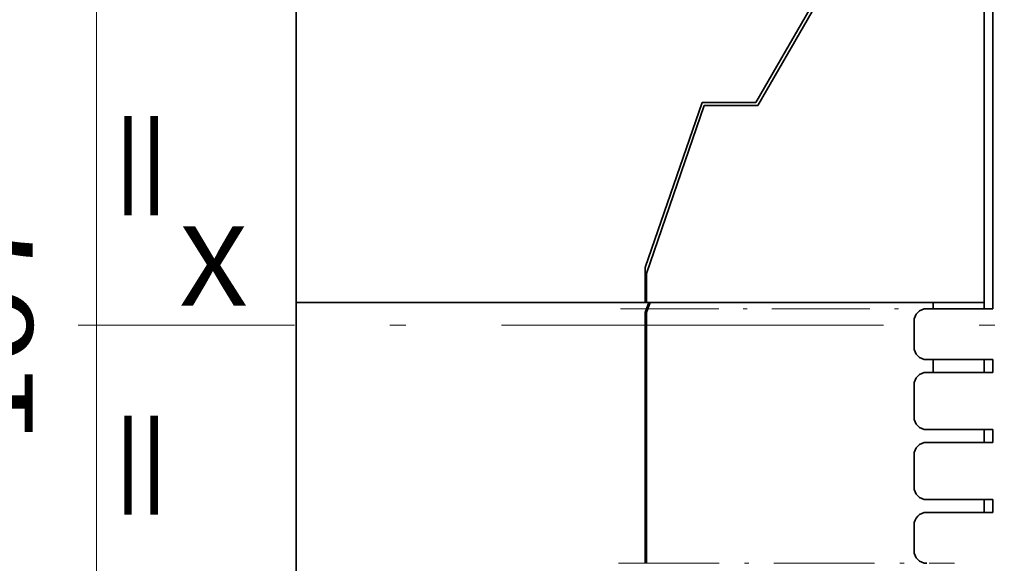
# Model space of a CAD drawing. Extents: x 0 to 420, y 0 to 297.
# Drawn here: x 153 to 184, y 190 to 207 of the extents above; entities that cross this region are included whole.
import ezdxf
from ezdxf.enums import TextEntityAlignment as Align

# ---------------------------------------------------------------- set-up
doc = ezdxf.new("R2010")
doc.units = 0
doc.linetypes.add('DASHDOT', pattern=[18.5, 12, -3, 0.5, -3])
doc.layers.get('0').update_dxf_attribs({"lineweight": 13})
doc.styles.get("Standard").update_dxf_attribs({"font": 'isocp.shx'})
doc.dimstyles.get("Standard").update_dxf_attribs({"dimtxt": 2.5, "dimasz": 2.5, "dimexe": 1.25, "dimexo": 0.625, "dimtad": 1, "dimcen": 2.5, "dimadec": 0, "dimazin": 0, "dimtfac": 1, "dimtmove": 0, "dimatfit": 0, "dimfxl": 1, "dimarcsym": 0})

# ---------------------------------------------------------------- blocks, each defined once
blk = doc.blocks.new('*D142')
at = {"color": 7, "lineweight": 13, "ltscale": 0.103181}
blk.add_line((142.210251, 197.774707), (138.082993, 197.774707), dxfattribs=at)
at = {"color": 7, "lineweight": 13}
for p, q in [((140.082993, 167.074862), (140.082993, 197.774707)), ((171.679168, 167.074862), (138.082993, 167.074862))]:
    blk.add_line(p, q, dxfattribs=at)
at = {"color": 7, "lineweight": 13, "ltscale": 0.088856}
blk.add_line((158.590225, 197.774707), (155.035995, 197.774707), dxfattribs=at)
at = {"color": 7, "lineweight": 13}
for points in [[(140.600631, 195.842856), (140.082993, 197.774707), (139.565354, 195.842856)], [(139.565354, 169.006714), (140.082993, 167.074862), (140.600631, 169.006714)]]:
    blk.add_lwpolyline(points, dxfattribs=at)
blk.add_text('76.75', height=2.5, rotation=90.000003, dxfattribs=at).set_placement((138.082993, 176.003314), (138.082992, 188.846255), align=Align.FIT)
blk = doc.blocks.new('*D145')
at = {"color": 7, "lineweight": 13, "ltscale": 0.287217}
blk.add_line((142.210251, 197.774707), (130.721558, 197.774707), dxfattribs=at)
at = {"color": 7, "lineweight": 13}
for p, q in [((132.721557, 163.674862), (132.721557, 197.774707)), ((169.879388, 163.674862), (130.721558, 163.674862))]:
    blk.add_line(p, q, dxfattribs=at)
at = {"color": 7, "lineweight": 13, "ltscale": 0.038856}
blk.add_line((156.590225, 197.774707), (155.035995, 197.774707), dxfattribs=at)
at = {"color": 7, "lineweight": 13}
for points in [[(133.239196, 195.842856), (132.721557, 197.774707), (132.20392, 195.842856)], [(132.20392, 165.606714), (132.721557, 163.674862), (133.239196, 165.606714)]]:
    blk.add_lwpolyline(points, dxfattribs=at)
blk.add_text('85.25', height=2.5, rotation=90.000003, dxfattribs=at).set_placement((130.721558, 174.303314), (130.721558, 187.146255), align=Align.FIT)
blk = doc.blocks.new('*D146')
at = {"color": 7, "lineweight": 13}
for p, q in [((169.679388, 236.274862), (138.082993, 236.274862)), ((140.082993, 197.774707), (140.082993, 236.274862))]:
    blk.add_line(p, q, dxfattribs=at)
at = {"color": 7, "lineweight": 13, "ltscale": 0.106264}
blk.add_line((142.333572, 197.774707), (138.082993, 197.774707), dxfattribs=at)
at = {"color": 7, "lineweight": 13, "ltscale": 0.009566}
blk.add_line((156.590225, 197.774707), (156.20758, 197.774707), dxfattribs=at)
at = {"color": 7, "lineweight": 13}
for points in [[(140.600631, 234.343008), (140.082993, 236.274862), (139.565354, 234.343008)], [(139.565354, 199.706561), (140.082993, 197.774707), (140.600631, 199.706561)]]:
    blk.add_lwpolyline(points, dxfattribs=at)
blk.add_text('96.25', height=2.5, rotation=90.000003, dxfattribs=at).set_placement((138.082993, 210.603314), (138.082992, 223.446255), align=Align.FIT)
blk = doc.blocks.new('*D147')
at = {"color": 7, "lineweight": 13}
for p, q in [((171.879388, 239.874862), (130.721558, 239.874862)), ((132.721557, 197.774707), (132.721557, 239.874862))]:
    blk.add_line(p, q, dxfattribs=at)
at = {"color": 7, "lineweight": 13, "ltscale": 0.2903}
blk.add_line((142.333572, 197.774707), (130.721558, 197.774707), dxfattribs=at)
at = {"color": 7, "lineweight": 13, "ltscale": 0.059566}
blk.add_line((158.590225, 197.774707), (156.20758, 197.774707), dxfattribs=at)
at = {"color": 7, "lineweight": 13}
for points in [[(133.239196, 237.943008), (132.721557, 239.874862), (132.20392, 237.943008)], [(132.20392, 199.706561), (132.721557, 197.774707), (133.239196, 199.706561)]]:
    blk.add_lwpolyline(points, dxfattribs=at)
blk.add_text('105.25', height=2.5, rotation=90.000003, dxfattribs=at).set_placement((130.721558, 211.069018), (130.721558, 226.580545), align=Align.FIT)
blk = doc.blocks.new('*D150')
at = {"color": 7, "lineweight": 13}
blk.add_line((155.607238, 176.374862), (155.607238, 219.174862), dxfattribs=at)
for points in [[(156.124876, 217.243008), (155.607238, 219.174862), (155.089601, 217.243008)], [(155.089601, 178.306714), (155.607238, 176.374862), (156.124876, 178.306714)]]:
    blk.add_lwpolyline(points, dxfattribs=at)
blk.add_text('107', height=2.5, rotation=90.000003, dxfattribs=at).set_placement((153.607238, 194.021982), (153.607238, 201.527743), align=Align.FIT)
blk = doc.blocks.new('*D151')
at = {"color": 7, "lineweight": 13}
for p, q in [((166.61517, 220.674862), (145.45636, 220.674862)), ((147.456359, 174.874862), (147.456359, 220.674862)), ((166.61517, 174.874862), (145.45636, 174.874862))]:
    blk.add_line(p, q, dxfattribs=at)
for points in [[(147.973998, 218.743008), (147.456359, 220.674862), (146.938722, 218.743008)], [(146.938722, 176.806714), (147.456359, 174.874862), (147.973998, 176.806714)]]:
    blk.add_lwpolyline(points, dxfattribs=at)
blk.add_text('114.5', height=2.5, rotation=90.000003, dxfattribs=at).set_placement((145.45636, 191.353393), (145.456359, 204.196332), align=Align.FIT)
blk = doc.blocks.new('BLOCK77')
at = {"color": 7, "lineweight": 35}
for p, q in [((110.7, 151.5), (110.7, 94.3)), ((110.7, 93.8), (110.7, 140.3)), ((111.4, 93.8), (111.4, 140.3)), ((56.7, 125.586), (56.7, 94.3)), ((84.1, 94.3), (56.7, 94.3)), ((56.7, 93.8), (56.7, 49.257)), ((84.2, 94.3), (110.7, 94.3))]:
    blk.add_line(p, q, dxfattribs=at)
at = {"color": 7, "lineweight": 35, "ltscale": 0.213198}
blk.add_line((97.05, 117.385), (92.786, 110), dxfattribs=at)
at = {"color": 7, "lineweight": 35, "ltscale": 0.213506}
blk.add_line((97.2, 117.146), (92.93, 109.75), dxfattribs=at)
at = {"color": 7, "lineweight": 35, "ltscale": 0.342873}
blk.add_line((88.565, 110), (84.1, 97.032), dxfattribs=at)
at = {"color": 7, "lineweight": 35, "ltscale": 0.105523}
blk.add_line((92.786, 110), (88.565, 110), dxfattribs=at)
at = {"color": 7, "lineweight": 35, "ltscale": 0.348368}
blk.add_line((84.2, 96.574), (88.737, 109.75), dxfattribs=at)
at = {"color": 7, "lineweight": 35, "ltscale": 0.104824}
blk.add_line((88.737, 109.75), (92.93, 109.75), dxfattribs=at)
at = {"color": 7, "lineweight": 35, "ltscale": 0.068307}
blk.add_line((84.1, 94.3), (84.1, 97.032), dxfattribs=at)
at = {"color": 7, "lineweight": 35, "ltscale": 0.056861}
blk.add_line((84.2, 94.3), (84.2, 96.574), dxfattribs=at)
at = {"color": 7, "lineweight": 35, "ltscale": 0.0125}
for p, q in [((56.7, 93.8), (56.7, 94.3)), ((106.7, 93.8), (106.7, 94.3))]:
    blk.add_line(p, q, dxfattribs=at)
at = {"color": 7, "lineweight": 35, "ltscale": 0.0025}
blk.add_line((84.2, 94.3), (84.1, 94.3), dxfattribs=at)
at = {"color": 7, "lineweight": 35, "ltscale": 0.007932}
blk.add_line((84.203, 93.8), (84.1, 93.5), dxfattribs=at)
at = {"color": 7, "lineweight": 35, "ltscale": 0.007856}
blk.add_line((84.2, 93.503), (84.302, 93.8), dxfattribs=at)
at = {"color": 7, "lineweight": 35, "ltscale": 0.01322}
for p, q in [((84.375, 94.3), (84.203, 93.8)), ((84.474, 94.3), (84.302, 93.8))]:
    blk.add_line(p, q, dxfattribs=at)
at = {"color": 7, "lineweight": 35, "ltscale": 0.13}
for p, q in [((111.4, 93.8), (106.2, 93.8)), ((106.2, 89.8), (111.4, 89.8)), ((106.2, 88.8), (111.4, 88.8)), ((111.4, 84.3), (106.2, 84.3)), ((111.4, 83.3), (106.2, 83.3)), ((106.2, 78.8), (111.4, 78.8)), ((111.4, 77.8), (106.2, 77.8))]:
    blk.add_line(p, q, dxfattribs=at)
at = {"color": 7, "lineweight": 35, "ltscale": 0.4925}
blk.add_line((84.1, 73.8), (84.1, 93.5), dxfattribs=at)
at = {"color": 7, "lineweight": 35, "ltscale": 0.492572}
blk.add_line((84.2, 93.503), (84.2, 73.8), dxfattribs=at)
at = {"color": 7, "lineweight": 35, "ltscale": 0.05}
for p, q in [((105.2, 90.8), (105.2, 92.8)), ((105.2, 74.8), (105.2, 76.8))]:
    blk.add_line(p, q, dxfattribs=at)
at = {"color": 7, "lineweight": 35, "ltscale": 0.025}
for p, q in [((106.7, 88.8), (106.7, 89.8)), ((110.7, 88.8), (110.7, 89.8)), ((111.4, 88.8), (111.4, 89.8)), ((110.7, 83.3), (110.7, 84.3)), ((111.4, 83.3), (111.4, 84.3)), ((110.7, 77.8), (110.7, 78.8)), ((111.4, 77.8), (111.4, 78.8))]:
    blk.add_line(p, q, dxfattribs=at)
at = {"color": 7, "lineweight": 35, "ltscale": 0.0625}
for p, q in [((105.2, 85.3), (105.2, 87.8)), ((105.2, 79.8), (105.2, 82.3))]:
    blk.add_line(p, q, dxfattribs=at)
at = {"color": 7, "lineweight": 35}
for centre, start, end in [((106.2, 92.8), 90, 180), ((106.2, 90.8), 180, 270), ((106.2, 87.8), 90, 180), ((106.2, 85.3), 180, 270), ((106.2, 82.3), 90, 180), ((106.2, 79.8), 180, 270), ((106.2, 76.8), 90, 180), ((106.2, 74.8), 180, 270)]:
    blk.add_arc(centre, 1, start, end, dxfattribs=at)

msp = doc.modelspace()

# ---------------------------------------------------------------- linework, layer by layer
at = {"color": 7, "linetype": 'DASHDOT', "lineweight": 13, "ltscale": 0.256772}
msp.add_line((172.064401, 198.294864), (182.335296, 198.294864), dxfattribs=at)
at = {"color": 7, "linetype": 'DASHDOT', "lineweight": 13}
msp.add_line((198.820453, 197.774708), (158.590225, 197.774708), dxfattribs=at)
at = {"color": 7, "linetype": 'DASHDOT', "lineweight": 13, "ltscale": 0.263666}
msp.add_line((172.000503, 190.294864), (182.547143, 190.294864), dxfattribs=at)

# ---------------------------------------------------------------- block references
at = {"lineweight": 0, "xscale": 0.4, "yscale": 0.4, "zscale": 0.4}
msp.add_blockref('BLOCK77', (139.199389, 160.774862), dxfattribs=at)

# ---------------------------------------------------------------- texts
at = {"color": 7, "lineweight": 13}
msp.add_text('=    =', height=2.5, rotation=90.000003, dxfattribs=at).set_placement((158.268411, 191.574862), (158.268411, 204.586392), align=Align.FIT)
msp.add_text('X', height=2.5, dxfattribs=at).set_placement((158.199389, 198.385843), (160.367978, 198.385843), align=Align.FIT)

# ---------------------------------------------------------------- dimensions: what is measured, and where the dimension line sits
at = {"color": 0, "lineweight": 0}
for base, p1, p2, angle, picture, middle in [((132.721558, 197.774708), (171.879389, 239.874862), (158.590225, 197.774708), 269.998569, '*D147', (132.721558, 218.824785)), ((140.082993, 197.774708), (171.679389, 236.274862), (158.590225, 197.774708), 269.998569, '*D146', (140.082993, 217.024785)), ((147.45636, 220.674862), (168.615169, 174.874862), (168.615169, 220.674862), 89.999523, '*D151', (147.45636, 197.774862)), ((155.607238, 219.174862), (153.915157, 176.374862), (155.915157, 219.174862), 89.999523, '*D150', (155.607238, 197.774862)), ((132.721558, 197.774708), (171.879389, 163.674862), (158.590225, 197.774708), 89.999523, '*D145', (132.721558, 180.724785)), ((140.082993, 197.774708), (171.679169, 167.074862), (158.590225, 197.774708), 89.999523, '*D142', (140.082993, 182.424785))]:
    dim = msp.add_linear_dim(base=base, p1=p1, p2=p2, angle=angle, dimstyle='STANDARD', override={"dimlfac": 2.5}, dxfattribs=at)
    dim.commit()
    dim.dimension.update_dxf_attribs({"geometry": picture, "text_midpoint": middle, "dimtype": 160, "oblique_angle": 89.999523})

doc.saveas('drawing.dxf')
